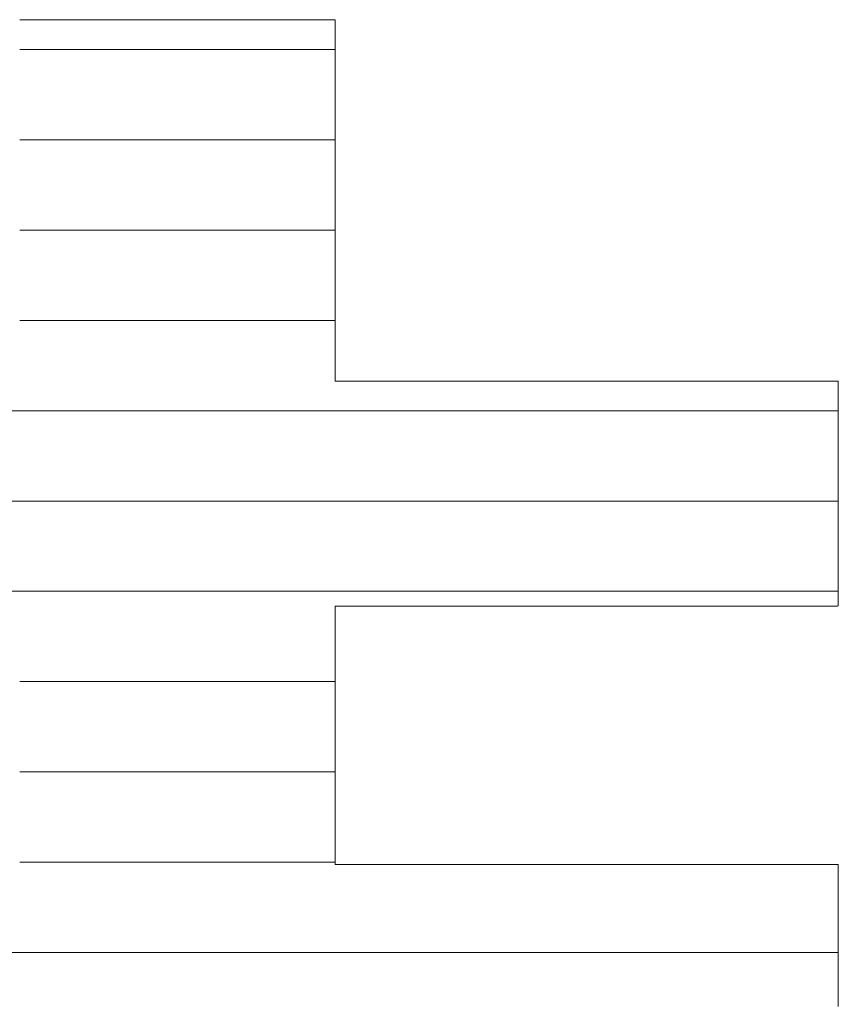
# Model space of a CAD drawing. Units: millimetres. Extents: x -602 to 641, y -415 to 416.
# Drawn here: x 516 to 521, y 393 to 399 of the extents above; entities that cross this region are included whole.
import ezdxf

# ---------------------------------------------------------------- set-up
doc = ezdxf.new("R2010")
doc.units = ezdxf.units.MM
doc.header["$LTSCALE"] = 5
doc.layers.add('7ユーザー', color=7, linetype='Continuous')

# ---------------------------------------------------------------- blocks, each defined once
blk = doc.blocks.new('1_1-E_')
at = {"layer": '7ユーザー', "color": 7, "linetype": 'Continuous', "lineweight": 5}
for p, q in [((43.2686, -5.3476), (43.2673, -5.3477)), ((43.2686, -5.3476), (43.2673, -5.3477)), ((43.2742, -5.3476), (43.2686, -5.3476)), ((43.2742, -5.3476), (43.2686, -5.3476)), ((43.2838, -5.3476), (43.2742, -5.3476)), ((43.2838, -5.3476), (43.2742, -5.3476)), ((43.2972, -5.3476), (43.2838, -5.3476)), ((43.2972, -5.3476), (43.2838, -5.3476)), ((43.314, -5.3476), (43.2972, -5.3476)), ((43.314, -5.3476), (43.2972, -5.3476)), ((43.3339, -5.3476), (43.314, -5.3476)), ((43.3339, -5.3476), (43.314, -5.3476)), ((43.3566, -5.3476), (43.3339, -5.3476)), ((43.3566, -5.3476), (43.3339, -5.3476)), ((43.3818, -5.3476), (43.3566, -5.3476)), ((43.3818, -5.3476), (43.3566, -5.3476)), ((43.4093, -5.3476), (43.3818, -5.3476)), ((43.4093, -5.3476), (43.3818, -5.3476)), ((43.4387, -5.3476), (43.4093, -5.3476)), ((43.4387, -5.3476), (43.4093, -5.3476)), ((43.4697, -5.3476), (43.4387, -5.3476)), ((43.4697, -5.3476), (43.4387, -5.3476)), ((43.5021, -5.3476), (43.4697, -5.3476)), ((43.5021, -5.3476), (43.4697, -5.3476)), ((43.5354, -5.3476), (43.5021, -5.3476)), ((43.5354, -5.3476), (43.5021, -5.3476)), ((43.5695, -5.3476), (43.5354, -5.3476)), ((43.5695, -5.3476), (43.5354, -5.3476)), ((43.604, -5.3476), (43.5695, -5.3476)), ((43.604, -5.3476), (43.5695, -5.3476)), ((43.6385, -5.3476), (43.604, -5.3476)), ((43.6385, -5.3476), (43.604, -5.3476)), ((43.6729, -5.3476), (43.6385, -5.3476)), ((43.6729, -5.3476), (43.6385, -5.3476)), ((43.7068, -5.3476), (43.6729, -5.3476)), ((43.7068, -5.3476), (43.6729, -5.3476)), ((43.7399, -5.3476), (43.7068, -5.3476)), ((43.7399, -5.3476), (43.7068, -5.3476)), ((43.7719, -5.3476), (43.7399, -5.3476)), ((43.7719, -5.3476), (43.7399, -5.3476)), ((43.8025, -5.3476), (43.7719, -5.3476)), ((43.8025, -5.3476), (43.7719, -5.3476)), ((43.8314, -5.3476), (43.8025, -5.3476)), ((43.8314, -5.3476), (43.8025, -5.3476)), ((43.8583, -5.3476), (43.8314, -5.3476)), ((43.8583, -5.3476), (43.8314, -5.3476)), ((43.8829, -5.3476), (43.8583, -5.3476)), ((43.8829, -5.3476), (43.8583, -5.3476)), ((43.9049, -5.3476), (43.8829, -5.3476)), ((43.9049, -5.3476), (43.8829, -5.3476)), ((43.9239, -5.3476), (43.9049, -5.3476)), ((43.9239, -5.3476), (43.9049, -5.3476)), ((43.9398, -5.3476), (43.9239, -5.3476)), ((43.9398, -5.3476), (43.9239, -5.3476)), ((43.9521, -5.3476), (43.9398, -5.3476)), ((43.9521, -5.3476), (43.9398, -5.3476)), ((43.9607, -5.3476), (43.9521, -5.3476)), ((43.9607, -5.3476), (43.9521, -5.3476)), ((43.9651, -5.3476), (43.9607, -5.3476)), ((43.9651, -5.3476), (43.9607, -5.3476)), ((43.9656, -5.3483), (43.9651, -5.3476)), ((43.9656, -5.3483), (43.9651, -5.3476)), ((43.9656, -5.3533), (43.9656, -5.3483)), ((43.9656, -5.3533), (43.9656, -5.3483)), ((43.9656, -5.3631), (43.9656, -5.3533)), ((43.9656, -5.3631), (43.9656, -5.3533)), ((43.9656, -5.3773), (43.9656, -5.3631)), ((43.9656, -5.3773), (43.9656, -5.3631)), ((43.9656, -5.3954), (43.9656, -5.3773)), ((43.9656, -5.3954), (43.9656, -5.3773)), ((43.9656, -5.4173), (43.9656, -5.3954)), ((43.9656, -5.4173), (43.9656, -5.3954)), ((43.9656, -5.4425), (43.9656, -5.4173)), ((43.9656, -5.4425), (43.9656, -5.4173)), ((43.9656, -5.4707), (43.9656, -5.4425)), ((43.9656, -5.4707), (43.9656, -5.4425)), ((43.9656, -5.5016), (43.9656, -5.4707)), ((43.9656, -5.5016), (43.9656, -5.4707)), ((43.9656, -5.5347), (43.9656, -5.5016)), ((43.9656, -5.5347), (43.9656, -5.5016)), ((43.9656, -5.5698), (43.9656, -5.5347)), ((43.9656, -5.5698), (43.9656, -5.5347)), ((43.9656, -5.6066), (43.9656, -5.5698)), ((43.9656, -5.6066), (43.9656, -5.5698)), ((43.9656, -5.6445), (43.9656, -5.6066)), ((43.9656, -5.6445), (43.9656, -5.6066)), ((43.9656, -5.6834), (43.9656, -5.6445)), ((43.9656, -5.6834), (43.9656, -5.6445)), ((43.9656, -5.7229), (43.9656, -5.6834)), ((43.9656, -5.7229), (43.9656, -5.6834)), ((43.9656, -5.7625), (43.9656, -5.7229)), ((43.9656, -5.7625), (43.9656, -5.7229)), ((43.9656, -5.8021), (43.9656, -5.7625)), ((43.9656, -5.8021), (43.9656, -5.7625)), ((43.9656, -5.8412), (43.9656, -5.8021)), ((43.9656, -5.8412), (43.9656, -5.8021)), ((43.9656, -5.8794), (43.9656, -5.8412)), ((43.9656, -5.8794), (43.9656, -5.8412)), ((43.9656, -5.9165), (43.9656, -5.8794)), ((43.9656, -5.9165), (43.9656, -5.8794)), ((43.9656, -5.9521), (43.9656, -5.9165)), ((43.9656, -5.9521), (43.9656, -5.9165)), ((43.9656, -5.9858), (43.9656, -5.9521)), ((43.9656, -5.9858), (43.9656, -5.9521)), ((43.9656, -6.0174), (43.9656, -5.9858)), ((43.9656, -6.0174), (43.9656, -5.9858)), ((43.9656, -6.0463), (43.9656, -6.0174)), ((43.9656, -6.0463), (43.9656, -6.0174)), ((43.9656, -6.0724), (43.9656, -6.0463)), ((43.9656, -6.0724), (43.9656, -6.0463)), ((43.9656, -6.0953), (43.9656, -6.0724)), ((43.9656, -6.0953), (43.9656, -6.0724)), ((43.9656, -6.1145), (43.9656, -6.0953)), ((43.9656, -6.1145), (43.9656, -6.0953)), ((43.9656, -6.1298), (43.9656, -6.1145)), ((43.9656, -6.1298), (43.9656, -6.1145)), ((43.9656, -6.1408), (43.9656, -6.1298)), ((43.9656, -6.1408), (43.9656, -6.1298)), ((43.9656, -6.1473), (43.9656, -6.1408)), ((43.9656, -6.1473), (43.9656, -6.1408)), ((43.9658, -6.1488), (43.9656, -6.1473)), ((43.9658, -6.1488), (43.9656, -6.1473)), ((43.9709, -6.1488), (43.9658, -6.1488)), ((43.9709, -6.1488), (43.9658, -6.1488)), ((43.9828, -6.1488), (43.9709, -6.1488)), ((43.9828, -6.1488), (43.9709, -6.1488)), ((44.0008, -6.1488), (43.9828, -6.1488)), ((44.0008, -6.1488), (43.9828, -6.1488)), ((44.0246, -6.1488), (44.0008, -6.1488)), ((44.0246, -6.1488), (44.0008, -6.1488)), ((44.0536, -6.1488), (44.0246, -6.1488)), ((44.0536, -6.1488), (44.0246, -6.1488)), ((44.0875, -6.1488), (44.0536, -6.1488)), ((44.0875, -6.1488), (44.0536, -6.1488)), ((44.1256, -6.1488), (44.0875, -6.1488)), ((44.1256, -6.1488), (44.0875, -6.1488)), ((44.1675, -6.1488), (44.1256, -6.1488)), ((44.1675, -6.1488), (44.1256, -6.1488)), ((44.2128, -6.1488), (44.1675, -6.1488)), ((44.2128, -6.1488), (44.1675, -6.1488)), ((44.2609, -6.1488), (44.2128, -6.1488)), ((44.2609, -6.1488), (44.2128, -6.1488)), ((44.3113, -6.1488), (44.2609, -6.1488)), ((44.3113, -6.1488), (44.2609, -6.1488)), ((44.3637, -6.1488), (44.3113, -6.1488)), ((44.3637, -6.1488), (44.3113, -6.1488)), ((44.4175, -6.1488), (44.3637, -6.1488)), ((44.4175, -6.1488), (44.3637, -6.1488)), ((44.4722, -6.1488), (44.4175, -6.1488)), ((44.4722, -6.1488), (44.4175, -6.1488)), ((44.5273, -6.1488), (44.4722, -6.1488)), ((44.5273, -6.1488), (44.4722, -6.1488)), ((44.5824, -6.1488), (44.5273, -6.1488)), ((44.5824, -6.1488), (44.5273, -6.1488)), ((44.637, -6.1488), (44.5824, -6.1488)), ((44.637, -6.1488), (44.5824, -6.1488)), ((44.6905, -6.1488), (44.637, -6.1488)), ((44.6905, -6.1488), (44.637, -6.1488)), ((44.7426, -6.1488), (44.6905, -6.1488)), ((44.7426, -6.1488), (44.6905, -6.1488)), ((44.7927, -6.1488), (44.7426, -6.1488)), ((44.7927, -6.1488), (44.7426, -6.1488)), ((44.8404, -6.1488), (44.7927, -6.1488)), ((44.8404, -6.1488), (44.7927, -6.1488)), ((44.8851, -6.1488), (44.8404, -6.1488)), ((44.8851, -6.1488), (44.8404, -6.1488)), ((44.9265, -6.1488), (44.8851, -6.1488)), ((44.9265, -6.1488), (44.8851, -6.1488)), ((44.9639, -6.1488), (44.9265, -6.1488)), ((44.9639, -6.1488), (44.9265, -6.1488)), ((44.997, -6.1488), (44.9639, -6.1488)), ((44.997, -6.1488), (44.9639, -6.1488)), ((45.0252, -6.1488), (44.997, -6.1488)), ((45.0252, -6.1488), (44.997, -6.1488)), ((45.048, -6.1488), (45.0252, -6.1488)), ((45.048, -6.1488), (45.0252, -6.1488)), ((45.0651, -6.1488), (45.048, -6.1488)), ((45.0651, -6.1488), (45.048, -6.1488)), ((45.0758, -6.1488), (45.0651, -6.1488)), ((45.0758, -6.1488), (45.0651, -6.1488)), ((45.0798, -6.1488), (45.0758, -6.1488)), ((45.0798, -6.1488), (45.0758, -6.1488)), ((45.0798, -6.1502), (45.0798, -6.1488)), ((45.0798, -6.1502), (45.0798, -6.1488)), ((45.0798, -6.1547), (45.0798, -6.1502)), ((45.0798, -6.1547), (45.0798, -6.1502)), ((45.0798, -6.162), (45.0798, -6.1547)), ((45.0798, -6.162), (45.0798, -6.1547)), ((45.0798, -6.172), (45.0798, -6.162)), ((45.0798, -6.172), (45.0798, -6.162)), ((45.0798, -6.1843), (45.0798, -6.172)), ((45.0798, -6.1843), (45.0798, -6.172)), ((45.0798, -6.1988), (45.0798, -6.1843)), ((45.0798, -6.1988), (45.0798, -6.1843)), ((45.0798, -6.2154), (45.0798, -6.1988)), ((45.0798, -6.2154), (45.0798, -6.1988)), ((45.0798, -6.2337), (45.0798, -6.2154)), ((45.0798, -6.2337), (45.0798, -6.2154)), ((45.0798, -6.2535), (45.0798, -6.2337)), ((45.0798, -6.2535), (45.0798, -6.2337)), ((45.0798, -6.2747), (45.0798, -6.2535)), ((45.0798, -6.2747), (45.0798, -6.2535)), ((45.0798, -6.2969), (45.0798, -6.2747)), ((45.0798, -6.2969), (45.0798, -6.2747)), ((45.0798, -6.3201), (45.0798, -6.2969)), ((45.0798, -6.3201), (45.0798, -6.2969)), ((45.0798, -6.344), (45.0798, -6.3201)), ((45.0798, -6.344), (45.0798, -6.3201)), ((45.0798, -6.3684), (45.0798, -6.344)), ((45.0798, -6.3684), (45.0798, -6.344)), ((45.0798, -6.393), (45.0798, -6.3684)), ((45.0798, -6.393), (45.0798, -6.3684)), ((45.0798, -6.4176), (45.0798, -6.393)), ((45.0798, -6.4176), (45.0798, -6.393)), ((45.0798, -6.4421), (45.0798, -6.4176)), ((45.0798, -6.4421), (45.0798, -6.4176)), ((45.0798, -6.4662), (45.0798, -6.4421)), ((45.0798, -6.4662), (45.0798, -6.4421)), ((45.0798, -6.4896), (45.0798, -6.4662)), ((45.0798, -6.4896), (45.0798, -6.4662)), ((45.0798, -6.5123), (45.0798, -6.4896)), ((45.0798, -6.5123), (45.0798, -6.4896)), ((45.0798, -6.5339), (45.0798, -6.5123)), ((45.0798, -6.5339), (45.0798, -6.5123)), ((45.0798, -6.5543), (45.0798, -6.5339)), ((45.0798, -6.5543), (45.0798, -6.5339)), ((45.0798, -6.5732), (45.0798, -6.5543)), ((45.0798, -6.5732), (45.0798, -6.5543)), ((45.0798, -6.5905), (45.0798, -6.5732)), ((45.0798, -6.5905), (45.0798, -6.5732)), ((45.0798, -6.6058), (45.0798, -6.5905)), ((45.0798, -6.6058), (45.0798, -6.5905)), ((45.0798, -6.619), (45.0798, -6.6058)), ((45.0798, -6.619), (45.0798, -6.6058)), ((45.0798, -6.6299), (45.0798, -6.619)), ((45.0798, -6.6299), (45.0798, -6.619)), ((45.0798, -6.6383), (45.0798, -6.6299)), ((45.0798, -6.6383), (45.0798, -6.6299)), ((43.9656, -6.647), (43.967, -6.6467)), ((43.9656, -6.647), (43.967, -6.6467)), ((43.9656, -6.6502), (43.9656, -6.647)), ((43.9656, -6.6502), (43.9656, -6.647)), ((43.9656, -6.6568), (43.9656, -6.6502)), ((43.9656, -6.6568), (43.9656, -6.6502)), ((43.967, -6.6467), (43.9748, -6.6467)), ((43.967, -6.6467), (43.9748, -6.6467)), ((43.9748, -6.6467), (43.9891, -6.6467)), ((43.9748, -6.6467), (43.9891, -6.6467)), ((43.9891, -6.6467), (44.0094, -6.6467)), ((43.9891, -6.6467), (44.0094, -6.6467)), ((44.0094, -6.6467), (44.0353, -6.6467)), ((44.0094, -6.6467), (44.0353, -6.6467)), ((44.0353, -6.6467), (44.0662, -6.6467)), ((44.0353, -6.6467), (44.0662, -6.6467)), ((44.0662, -6.6467), (44.1018, -6.6467)), ((44.0662, -6.6467), (44.1018, -6.6467)), ((44.1018, -6.6467), (44.1415, -6.6467)), ((44.1018, -6.6467), (44.1415, -6.6467)), ((44.1415, -6.6467), (44.1847, -6.6467)), ((44.1415, -6.6467), (44.1847, -6.6467)), ((44.1847, -6.6467), (44.2312, -6.6467)), ((44.1847, -6.6467), (44.2312, -6.6467)), ((44.2312, -6.6467), (44.2802, -6.6467)), ((44.2312, -6.6467), (44.2802, -6.6467)), ((44.2802, -6.6467), (44.3315, -6.6467)), ((44.2802, -6.6467), (44.3315, -6.6467)), ((44.3315, -6.6467), (44.3845, -6.6467)), ((44.3315, -6.6467), (44.3845, -6.6467)), ((44.3845, -6.6467), (44.4387, -6.6467)), ((44.3845, -6.6467), (44.4387, -6.6467)), ((44.4387, -6.6467), (44.4936, -6.6467)), ((44.4387, -6.6467), (44.4936, -6.6467)), ((44.4936, -6.6467), (44.5488, -6.6467)), ((44.4936, -6.6467), (44.5488, -6.6467)), ((44.5488, -6.6467), (44.6037, -6.6467)), ((44.5488, -6.6467), (44.6037, -6.6467)), ((44.6037, -6.6467), (44.658, -6.6467)), ((44.6037, -6.6467), (44.658, -6.6467)), ((44.658, -6.6467), (44.711, -6.6467)), ((44.658, -6.6467), (44.711, -6.6467)), ((44.711, -6.6467), (44.7624, -6.6467)), ((44.711, -6.6467), (44.7624, -6.6467)), ((44.7624, -6.6467), (44.8116, -6.6467)), ((44.7624, -6.6467), (44.8116, -6.6467)), ((44.8116, -6.6467), (44.8582, -6.6467)), ((44.8116, -6.6467), (44.8582, -6.6467)), ((44.8582, -6.6467), (44.9017, -6.6467)), ((44.8582, -6.6467), (44.9017, -6.6467)), ((44.9017, -6.6467), (44.9415, -6.6467)), ((44.9017, -6.6467), (44.9415, -6.6467)), ((44.9415, -6.6467), (44.9773, -6.6467)), ((44.9415, -6.6467), (44.9773, -6.6467)), ((44.9773, -6.6467), (45.0085, -6.6467)), ((44.9773, -6.6467), (45.0085, -6.6467)), ((45.0085, -6.6467), (45.0347, -6.6467)), ((45.0085, -6.6467), (45.0347, -6.6467)), ((45.0347, -6.6467), (45.0554, -6.6467)), ((45.0347, -6.6467), (45.0554, -6.6467)), ((45.0554, -6.6467), (45.07, -6.6467)), ((45.0554, -6.6467), (45.07, -6.6467)), ((45.07, -6.6467), (45.0782, -6.6467)), ((45.07, -6.6467), (45.0782, -6.6467)), ((45.0782, -6.6467), (45.0798, -6.6465)), ((45.0782, -6.6467), (45.0798, -6.6465)), ((45.0798, -6.6439), (45.0798, -6.6383)), ((45.0798, -6.6439), (45.0798, -6.6383)), ((45.0798, -6.6465), (45.0798, -6.6439)), ((45.0798, -6.6465), (45.0798, -6.6439)), ((43.9656, -6.6666), (43.9656, -6.6568)), ((43.9656, -6.6666), (43.9656, -6.6568)), ((43.9656, -6.6793), (43.9656, -6.6666)), ((43.9656, -6.6793), (43.9656, -6.6666)), ((43.9656, -6.6946), (43.9656, -6.6793)), ((43.9656, -6.6946), (43.9656, -6.6793)), ((43.9656, -6.7124), (43.9656, -6.6946)), ((43.9656, -6.7124), (43.9656, -6.6946)), ((43.9656, -6.7323), (43.9656, -6.7124)), ((43.9656, -6.7323), (43.9656, -6.7124)), ((43.9656, -6.7541), (43.9656, -6.7323)), ((43.9656, -6.7541), (43.9656, -6.7323)), ((43.9656, -6.7777), (43.9656, -6.7541)), ((43.9656, -6.7777), (43.9656, -6.7541)), ((43.9656, -6.8026), (43.9656, -6.7777)), ((43.9656, -6.8026), (43.9656, -6.7777)), ((43.9656, -6.8287), (43.9656, -6.8026)), ((43.9656, -6.8287), (43.9656, -6.8026)), ((43.9656, -6.8557), (43.9656, -6.8287)), ((43.9656, -6.8557), (43.9656, -6.8287)), ((43.9656, -6.8834), (43.9656, -6.8557)), ((43.9656, -6.8834), (43.9656, -6.8557)), ((43.9656, -6.9116), (43.9656, -6.8834)), ((43.9656, -6.9116), (43.9656, -6.8834)), ((43.9656, -6.9399), (43.9656, -6.9116)), ((43.9656, -6.9399), (43.9656, -6.9116)), ((43.9656, -6.9682), (43.9656, -6.9399)), ((43.9656, -6.9682), (43.9656, -6.9399)), ((43.9656, -6.9962), (43.9656, -6.9682)), ((43.9656, -6.9962), (43.9656, -6.9682)), ((43.9656, -7.0236), (43.9656, -6.9962)), ((43.9656, -7.0236), (43.9656, -6.9962)), ((43.9656, -7.0502), (43.9656, -7.0236)), ((43.9656, -7.0502), (43.9656, -7.0236)), ((43.9656, -7.0757), (43.9656, -7.0502)), ((43.9656, -7.0757), (43.9656, -7.0502)), ((43.9656, -7.1), (43.9656, -7.0757)), ((43.9656, -7.1), (43.9656, -7.0757)), ((43.9656, -7.1227), (43.9656, -7.1)), ((43.9656, -7.1227), (43.9656, -7.1)), ((43.9656, -7.1436), (43.9656, -7.1227)), ((43.9656, -7.1436), (43.9656, -7.1227)), ((43.9656, -7.1625), (43.9656, -7.1436)), ((43.9656, -7.1625), (43.9656, -7.1436)), ((43.9656, -7.179), (43.9656, -7.1625)), ((43.9656, -7.179), (43.9656, -7.1625)), ((43.9656, -7.1931), (43.9656, -7.179)), ((43.9656, -7.1931), (43.9656, -7.179)), ((43.9656, -7.2043), (43.9656, -7.1931)), ((43.9656, -7.2043), (43.9656, -7.1931)), ((43.9656, -7.2126), (43.9656, -7.2043)), ((43.9656, -7.2126), (43.9656, -7.2043)), ((43.9656, -7.2175), (43.9656, -7.2126)), ((43.9656, -7.2175), (43.9656, -7.2126)), ((43.9657, -7.219), (43.9656, -7.2175)), ((43.9657, -7.219), (43.9656, -7.2175)), ((43.97, -7.219), (43.9657, -7.219)), ((43.97, -7.219), (43.9657, -7.219)), ((43.9811, -7.219), (43.97, -7.219)), ((43.9811, -7.219), (43.97, -7.219)), ((43.9985, -7.219), (43.9811, -7.219)), ((43.9985, -7.219), (43.9811, -7.219)), ((44.0217, -7.219), (43.9985, -7.219)), ((44.0217, -7.219), (43.9985, -7.219)), ((44.0502, -7.219), (44.0217, -7.219)), ((44.0502, -7.219), (44.0217, -7.219)), ((44.0835, -7.219), (44.0502, -7.219)), ((44.0835, -7.219), (44.0502, -7.219)), ((44.1211, -7.219), (44.0835, -7.219)), ((44.1211, -7.219), (44.0835, -7.219)), ((44.1627, -7.219), (44.1211, -7.219)), ((44.1627, -7.219), (44.1211, -7.219)), ((44.2076, -7.219), (44.1627, -7.219)), ((44.2076, -7.219), (44.1627, -7.219)), ((44.2554, -7.219), (44.2076, -7.219)), ((44.2554, -7.219), (44.2076, -7.219)), ((44.3056, -7.219), (44.2554, -7.219)), ((44.3056, -7.219), (44.2554, -7.219)), ((44.3578, -7.219), (44.3056, -7.219)), ((44.3578, -7.219), (44.3056, -7.219)), ((44.4115, -7.219), (44.3578, -7.219)), ((44.4115, -7.219), (44.3578, -7.219)), ((44.4661, -7.219), (44.4115, -7.219)), ((44.4661, -7.219), (44.4115, -7.219)), ((44.5212, -7.219), (44.4661, -7.219)), ((44.5212, -7.219), (44.4661, -7.219)), ((44.5763, -7.219), (44.5212, -7.219)), ((44.5763, -7.219), (44.5212, -7.219)), ((44.631, -7.219), (44.5763, -7.219)), ((44.631, -7.219), (44.5763, -7.219)), ((44.6847, -7.219), (44.631, -7.219)), ((44.6847, -7.219), (44.631, -7.219)), ((44.7369, -7.219), (44.6847, -7.219)), ((44.7369, -7.219), (44.6847, -7.219)), ((44.7873, -7.219), (44.7369, -7.219)), ((44.7873, -7.219), (44.7369, -7.219)), ((44.8352, -7.219), (44.7873, -7.219)), ((44.8352, -7.219), (44.7873, -7.219)), ((44.8803, -7.219), (44.8352, -7.219)), ((44.8803, -7.219), (44.8352, -7.219)), ((44.9221, -7.219), (44.8803, -7.219)), ((44.9221, -7.219), (44.8803, -7.219)), ((44.96, -7.219), (44.9221, -7.219)), ((44.96, -7.219), (44.9221, -7.219)), ((44.9935, -7.219), (44.96, -7.219)), ((44.9935, -7.219), (44.96, -7.219)), ((45.0223, -7.219), (44.9935, -7.219)), ((45.0223, -7.219), (44.9935, -7.219)), ((45.0458, -7.219), (45.0223, -7.219)), ((45.0458, -7.219), (45.0223, -7.219)), ((45.0635, -7.219), (45.0458, -7.219)), ((45.0635, -7.219), (45.0458, -7.219)), ((45.0749, -7.219), (45.0635, -7.219)), ((45.0749, -7.219), (45.0635, -7.219)), ((45.0797, -7.219), (45.0749, -7.219)), ((45.0797, -7.219), (45.0749, -7.219)), ((45.0798, -7.2201), (45.0797, -7.219)), ((45.0798, -7.2201), (45.0797, -7.219)), ((45.0798, -7.2242), (45.0798, -7.2201)), ((45.0798, -7.2242), (45.0798, -7.2201)), ((45.0798, -7.2312), (45.0798, -7.2242)), ((45.0798, -7.2312), (45.0798, -7.2242)), ((45.0798, -7.2409), (45.0798, -7.2312)), ((45.0798, -7.2409), (45.0798, -7.2312)), ((45.0798, -7.253), (45.0798, -7.2409)), ((45.0798, -7.253), (45.0798, -7.2409)), ((45.0798, -7.2673), (45.0798, -7.253)), ((45.0798, -7.2673), (45.0798, -7.253)), ((45.0798, -7.2836), (45.0798, -7.2673)), ((45.0798, -7.2836), (45.0798, -7.2673)), ((45.0798, -7.3017), (45.0798, -7.2836)), ((45.0798, -7.3017), (45.0798, -7.2836)), ((45.0798, -7.3214), (45.0798, -7.3017)), ((45.0798, -7.3214), (45.0798, -7.3017)), ((45.0798, -7.3424), (45.0798, -7.3214)), ((45.0798, -7.3424), (45.0798, -7.3214)), ((45.0798, -7.3646), (45.0798, -7.3424)), ((45.0798, -7.3646), (45.0798, -7.3424)), ((45.0798, -7.3877), (45.0798, -7.3646)), ((45.0798, -7.3877), (45.0798, -7.3646)), ((45.0798, -7.4115), (45.0798, -7.3877)), ((45.0798, -7.4115), (45.0798, -7.3877)), ((45.0798, -7.4358), (45.0798, -7.4115)), ((45.0798, -7.4358), (45.0798, -7.4115)), ((45.0798, -7.4604), (45.0798, -7.4358)), ((45.0798, -7.4604), (45.0798, -7.4358)), ((45.0798, -7.485), (45.0798, -7.4604)), ((45.0798, -7.485), (45.0798, -7.4604)), ((45.0798, -7.5095), (45.0798, -7.485)), ((45.0798, -7.5095), (45.0798, -7.485)), ((45.0798, -7.5337), (45.0798, -7.5095)), ((45.0798, -7.5337), (45.0798, -7.5095))]:
    blk.add_line(p, q, dxfattribs=at)
at = {"layer": '7ユーザー', "color": 7, "linetype": 'Continuous', "lineweight": 20}
for p, q in [((43.9656, -5.414), (43.2673, -5.414)), ((43.9656, -5.414), (43.2673, -5.414)), ((43.9656, -5.614), (43.2673, -5.614)), ((43.9656, -5.814), (43.2673, -5.814)), ((43.9656, -6.014), (43.2673, -6.014)), ((45.0798, -6.214), (42.1726, -6.214)), ((45.0798, -6.414), (42.1726, -6.414)), ((45.0798, -6.614), (42.1726, -6.614)), ((43.9656, -6.814), (43.2673, -6.814)), ((43.9656, -7.014), (43.2673, -7.014)), ((43.9656, -7.214), (43.2673, -7.214)), ((45.0798, -7.414), (42.1564, -7.414))]:
    blk.add_line(p, q, dxfattribs=at)

msp = doc.modelspace()

# ---------------------------------------------------------------- block references
at = {"layer": '7ユーザー', "color": 4, "linetype": 'Continuous', "lineweight": 5, "xscale": 3, "yscale": 3}
msp.add_blockref('1_1-E_', (385.8816, 415.51), dxfattribs=at)

doc.saveas('drawing.dxf')
